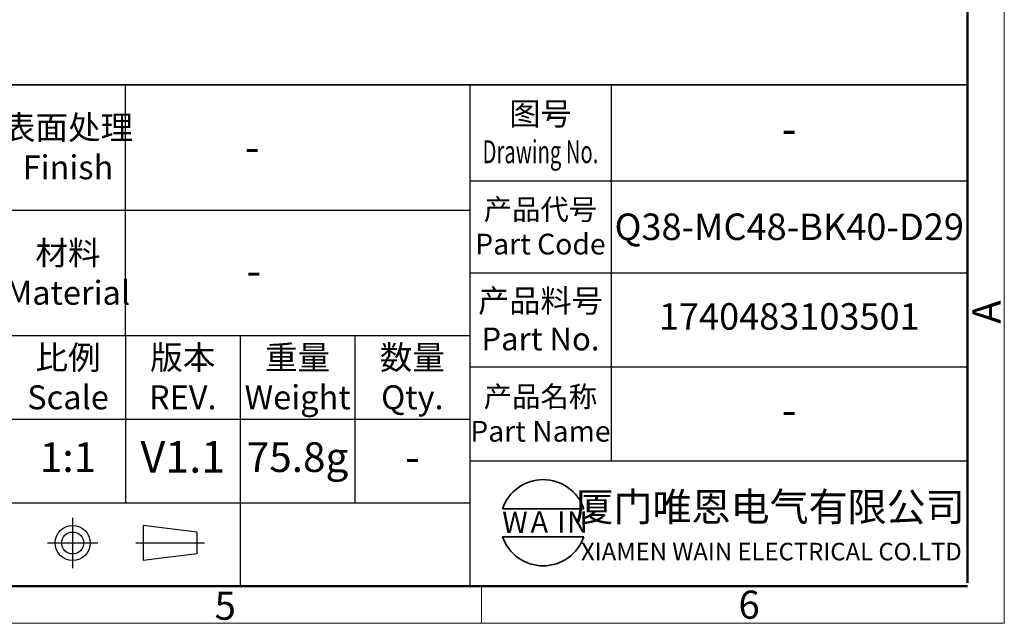
# Model space of a CAD drawing. Units: millimetres. Extents: x 3437 to 4465, y -2282 to -194.
# Drawn here: x 3934 to 4026, y -404 to -347 of the extents above; entities that cross this region are included whole.
import ezdxf

# ---------------------------------------------------------------- set-up
doc = ezdxf.new("R2010")
doc.units = ezdxf.units.MM
doc.layers.add('图框', color=7, linetype='Continuous', lineweight=20)
doc.styles.add('chinese', font='romans.shx', dxfattribs={"width": 0.8, "bigfont": 'chineset.shx'})
doc.styles.add('Romans字体', font='romans.shx', dxfattribs={"width": 0.75})
doc.styles.add('工程字', font='gbenor.shx', dxfattribs={"bigfont": 'gbcbig.shx'})

# ---------------------------------------------------------------- blocks, each defined once
blk = doc.blocks.new('A4图框-NEW')
at = {"layer": '图框', "color": 1, "lineweight": 18}
for p, q in [((1130.412, 480.535), (1130.412, 690.535)), ((833.413, 480.535), (1130.412, 480.535))]:
    blk.add_line(p, q, dxfattribs=at)
at = {"layer": '图框', "lineweight": 50}
for p, q in [((1126.929, 484.341), (1126.929, 675.535)), ((836.855, 484.035), (1126.929, 484.035))]:
    blk.add_line(p, q, dxfattribs=at)
at = {"layer": '图框', "lineweight": 35}
blk.add_line((946.929, 531.329), (1126.929, 531.329), dxfattribs=at)
at = {"layer": '图框', "lineweight": -3}
for p, q in [((1047.474, 531.329), (1047.474, 507.671)), ((1079.971, 531.329), (1079.971, 484.013)), ((1093.316, 531.329), (1093.316, 495.842)), ((1079.971, 522.272), (1126.929, 522.272)), ((1036.654, 519.5), (1079.971, 519.5)), ((1079.971, 513.585), (1126.929, 513.585)), ((1036.654, 507.671), (1079.971, 507.671)), ((1047.483, 507.671), (1047.483, 491.899)), ((1058.313, 507.671), (1058.313, 484.035)), ((1069.142, 507.671), (1069.142, 491.899)), ((1079.971, 504.713), (1126.929, 504.713)), ((1036.654, 499.785), (1079.971, 499.785)), ((1079.971, 495.842), (1126.929, 495.842)), ((1036.654, 491.899), (1079.971, 491.899))]:
    blk.add_line(p, q, dxfattribs=at)
at = {"layer": '图框', "color": 4, "lineweight": 35}
for p, q in [((1083.058, 491.338), (1090.744, 491.338)), ((1083.058, 488.698), (1090.744, 488.698))]:
    blk.add_line(p, q, dxfattribs=at)
at = {"layer": '图框', "lineweight": 25}
for p, q in [((1042.503, 490.475), (1042.503, 485.744)), ((1054.233, 489.143), (1049.156, 489.761)), ((1049.156, 489.761), (1049.156, 486.458)), ((1054.233, 489.143), (1054.233, 487.076)), ((1040.137, 488.11), (1044.869, 488.11)), ((1048.474, 488.11), (1054.946, 488.11)), ((1054.233, 487.076), (1049.156, 486.458))]:
    blk.add_line(p, q, dxfattribs=at)
at = {"layer": '图框', "color": 6}
blk.add_line((1081.089, 484.035), (1081.089, 480.535), dxfattribs=at)
at = {"layer": '图框', "lineweight": 25}
for radius in [1.652, 1.033]:
    blk.add_circle((1042.503, 488.11), radius, dxfattribs=at)
at = {"layer": '图框', "color": 4, "lineweight": 35}
for start, end in [(18.95238, 161.04762), (198.95238, 341.04762)]:
    blk.add_arc((1086.901, 490.018), 4.063, start, end, dxfattribs=at)
at = {"layer": '图框', "attachment_point": 5, "style": 'chinese'}
for s, insert, char_height, width in [('图号{\\Ftxt|c134;\\P\\Fromans|c134;\\W0.65;Drawing No.}', (1086.644, 526.801), 2.1549, 13.34475), ('表面处理\\P{\\Fromans|c134;Finish}', (1042.064, 525.415), 2.25285, 10.82), ('产品代号\\P{\\Fromans|c134;Part Code}', (1086.644, 517.929), 1.959, 13.34475), ('材料\\P{\\Fromans|c134;Material}', (1042.064, 513.585), 2.25285, 10.82), ('产品料号\\P{\\Fromans|c134;Part No.}', (1086.644, 509.149), 2.1549, 13.34475), ('比例\\P{\\Fromans|c134;Scale}', (1042.069, 503.728), 2.25285, 10.82935), ('版本\\P{\\Fromans|c134;REV.}', (1052.893, 503.728), 2.25285, 10.83869), ('重量\\P{\\Fromans|c134;Weight}', (1063.727, 503.728), 2.25285, 10.82935), ('数量\\P{\\Fromans|c134;Qty.}', (1074.557, 503.728), 2.25285, 10.82935), ('产品名称\\P{\\Fromans|c134;Part Name}', (1086.644, 500.278), 1.959, 13.34475)]:
    blk.add_mtext(s, dxfattribs=dict(at, insert=insert, char_height=char_height, width=width))
at = {"layer": '图框', "color": 3, "attachment_point": 5, "style": 'Romans字体'}
for s, insert, char_height, width in [('-', (1110.122, 526.801), 2.986, 33.61239), ('-', (1059.438, 525.095), 2.986, 33.61239), ('-', (1059.608, 513.434), 2.986, 33.61239), ('-', (1110.122, 500.278), 2.986, 33.61239), ('V1.1', (1052.898, 495.842), 2.9855, 10.82935), ('-', (1074.557, 495.842), 2.986, 10.82935)]:
    blk.add_mtext(s, dxfattribs=dict(at, insert=insert, char_height=char_height, width=width))
at = {"layer": '图框', "color": 6, "linetype": 'ByBlock', "lineweight": 18, "insert": (1127.404, 508.79), "char_height": 2.652, "width": 2.55791, "attachment_point": 1, "rotation": 90, "style": 'Romans字体'}
blk.add_mtext('A', dxfattribs=at)
at = {"layer": '图框', "color": 1, "lineweight": 20, "style": 'chinese'}
for s, insert, char_height, width, attachment_point in [('{\\fSimHei|b0|i0|c134|p2;厦门唯恩电气有限公司}', (1108.263, 491.516), 2.69905, 82.30831, 5), ('{\\fArial|b0|i0|c0|p34;W}', (1083.035, 491.051), 2.00593, 5.04724, 1), ('{\\fArial|b0|i0|c0|p34;A}', (1085.712, 491.094), 2.00593, 5.04724, 1), ('{\\fArial|b0|i0|c0|p34;I}', (1088.213, 491.094), 2.00593, 5.04724, 1), ('{\\fArial|b0|i0|c0|p34;N}', (1089.142, 491.082), 2.00593, 5.04724, 1)]:
    blk.add_mtext(s, dxfattribs=dict(at, insert=insert, char_height=char_height, width=width, attachment_point=attachment_point))
at = {"layer": '图框', "color": 3, "lineweight": 20, "insert": (1108.435, 487.299), "char_height": 1.65248, "width": 68.08559, "attachment_point": 5, "style": '工程字'}
blk.add_mtext('{\\fArial Narrow|b0|i0|c0|p34;XIAMEN WAIN ELECTRICAL CO.LTD}', dxfattribs=at)
at = {"layer": '图框', "color": 6, "char_height": 2.652, "width": 2.55791, "attachment_point": 1, "style": 'Romans字体'}
for s, insert in [('5', (1055.901, 483.52)), ('6', (1105.33, 483.616))]:
    blk.add_mtext(s, dxfattribs=dict(at, insert=insert))

msp = doc.modelspace()

# ---------------------------------------------------------------- block references
at = {"layer": '图框', "color": 3}
msp.add_blockref('A4图框-NEW', (2896.006, -884.957), dxfattribs=at)

# ---------------------------------------------------------------- texts
at = {"layer": '图框', "color": 3, "attachment_point": 5, "style": 'Romans字体'}
for s, insert, char_height, width in [('{\\C4;Q38-MC48-BK40-D29 }', (4006.128, -367.028), 2.5, 33.61239), ('1:1', (3938.075, -389.115), 2.8, 10.82935), ('75.8g', (3959.733, -389.115), 2.8, 10.82935)]:
    msp.add_mtext(s, dxfattribs=dict(at, insert=insert, char_height=char_height, width=width))
at = {"layer": '图框', "color": 4, "insert": (4006.128, -375.807), "char_height": 2.5, "width": 33.61239, "attachment_point": 5, "style": 'Romans字体'}
msp.add_mtext('1740483103501', dxfattribs=at)

doc.saveas('drawing.dxf')
